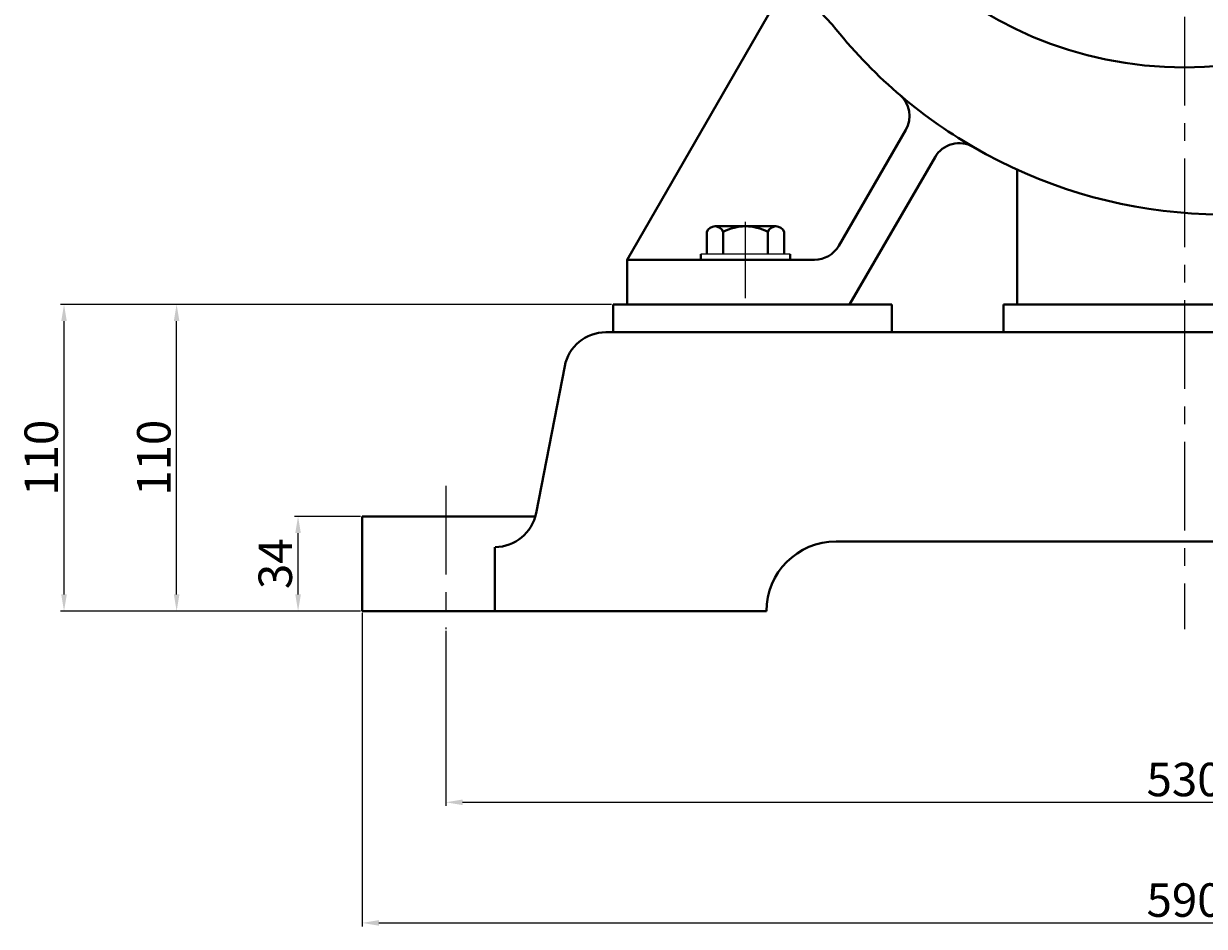
# Model space of a CAD drawing. Units: millimetres. Extents: x 50898 to 53406, y -20382 to -18414.
# Drawn here: x 52694 to 53118, y -19306 to -18982 of the extents above; entities that cross this region are included whole.
import ezdxf

# ---------------------------------------------------------------- set-up
doc = ezdxf.new("R2010")
doc.units = ezdxf.units.MM
doc.linetypes.add('CENTER', pattern=[50.8, 31.75, -6.35, 6.35, -6.35])
for name, color, linetype, lineweight in [('中心线', 5, 'CENTER', 13), ('粗实线', 7, 'Continuous', 40), ('细实线', 1, 'Continuous', 13)]:
    doc.layers.add(name, color=color, linetype=linetype, lineweight=lineweight)
doc.styles.get("Standard").update_dxf_attribs({"font": 'txt.shx', "height": 16, "bigfont": 'gbcbig.shx'})
doc.dimstyles.new('ISO-25', dxfattribs={"dimtxt": 2.5, "dimasz": 6, "dimexe": 1.25, "dimexo": 0.625, "dimtad": 1, "dimtxsty": 'Standard', "dimcen": 2.5, "dimadec": 0, "dimazin": 0, "dimtfac": 1, "dimtmove": 0, "dimatfit": 3, "dimfxl": 0, "dimarcsym": 0})

# ---------------------------------------------------------------- blocks, each defined once
blk = doc.blocks.new('*D23')
at = {"layer": 'Defpoints', "color": 0, "transparency": 16777216}
for p in [(68799.98, -318.56), (68996.94, -318.56), (68906.94, -428.56)]:
    blk.add_point(p, dxfattribs=at)
at = {"layer": '细实线', "color": 0, "lineweight": -2, "transparency": 16777216}
for p, q in [((68996.32, -318.56), (68798.73, -318.56)), ((68799.98, -422.56), (68799.98, -324.56)), ((68906.32, -428.56), (68798.73, -428.56))]:
    blk.add_line(p, q, dxfattribs=at)
at = {"layer": '细实线', "color": 0, "transparency": 16777216}
for points in [[(68798.98, -324.56), (68800.98, -324.56), (68799.98, -318.56)], [(68798.98, -422.56), (68800.98, -422.56), (68799.98, -428.56)]]:
    blk.add_solid(points, dxfattribs=at)
at = {"layer": '细实线', "color": 0, "transparency": 16777216, "insert": (68793.36, -373.56), "char_height": 12, "attachment_point": 5, "rotation": 90}
blk.add_mtext('110', dxfattribs=at)
blk = doc.blocks.new('*D24')
at = {"layer": 'Defpoints', "color": 0, "transparency": 16777216}
for p in [(68883.94, -394.56), (68906.94, -394.56), (68906.94, -428.56)]:
    blk.add_point(p, dxfattribs=at)
at = {"layer": '细实线', "color": 0, "lineweight": -2, "transparency": 16777216}
for p, q in [((68906.32, -394.56), (68882.69, -394.56)), ((68883.94, -422.56), (68883.94, -400.56)), ((68906.32, -428.56), (68882.69, -428.56))]:
    blk.add_line(p, q, dxfattribs=at)
at = {"layer": '细实线', "color": 0, "transparency": 16777216}
for points in [[(68882.94, -400.56), (68884.94, -400.56), (68883.94, -394.56)], [(68882.94, -422.56), (68884.94, -422.56), (68883.94, -428.56)]]:
    blk.add_solid(points, dxfattribs=at)
at = {"layer": '细实线', "color": 0, "transparency": 16777216, "insert": (68877.31, -411.56), "char_height": 12, "attachment_point": 5, "rotation": 90}
blk.add_mtext('34', dxfattribs=at)
blk = doc.blocks.new('*D25')
at = {"layer": 'Defpoints', "color": 0, "transparency": 16777216}
for p in [(68906.94, -428.56), (69496.94, -428.56), (69496.94, -540.35)]:
    blk.add_point(p, dxfattribs=at)
at = {"layer": '细实线', "color": 0, "lineweight": -2, "transparency": 16777216}
for p, q in [((68906.94, -429.18), (68906.94, -541.6)), ((69496.94, -429.18), (69496.94, -541.6)), ((68912.94, -540.35), (69490.94, -540.35))]:
    blk.add_line(p, q, dxfattribs=at)
at = {"layer": '细实线', "color": 0, "transparency": 16777216}
for points in [[(68912.94, -539.35), (68912.94, -541.35), (68906.94, -540.35)], [(69490.94, -539.35), (69490.94, -541.35), (69496.94, -540.35)]]:
    blk.add_solid(points, dxfattribs=at)
at = {"layer": '细实线', "color": 0, "transparency": 16777216, "insert": (69201.94, -533.72), "char_height": 12, "attachment_point": 5}
blk.add_mtext('590', dxfattribs=at)
blk = doc.blocks.new('*D26')
at = {"layer": 'Defpoints', "color": 0, "transparency": 16777216}
for p in [(68936.94, -434.98), (69466.94, -434.98), (69466.94, -497.11)]:
    blk.add_point(p, dxfattribs=at)
at = {"layer": '细实线', "color": 0, "lineweight": -2, "transparency": 16777216}
for p, q in [((68936.94, -435.6), (68936.94, -498.36)), ((69466.94, -435.6), (69466.94, -498.36)), ((68942.94, -497.11), (69460.94, -497.11))]:
    blk.add_line(p, q, dxfattribs=at)
at = {"layer": '细实线', "color": 0, "transparency": 16777216}
for points in [[(68942.94, -496.11), (68942.94, -498.11), (68936.94, -497.11)], [(69460.94, -496.11), (69460.94, -498.11), (69466.94, -497.11)]]:
    blk.add_solid(points, dxfattribs=at)
at = {"layer": '细实线', "color": 0, "transparency": 16777216, "insert": (69201.94, -490.48), "char_height": 12, "attachment_point": 5}
blk.add_mtext('530', dxfattribs=at)
blk = doc.blocks.new('*D27')
at = {"layer": 'Defpoints', "color": 0, "transparency": 16777216}
for p in [(68840.37, -318.56), (68996.94, -318.56), (68894.5, -428.56)]:
    blk.add_point(p, dxfattribs=at)
at = {"layer": '细实线', "color": 0, "lineweight": -2, "transparency": 16777216}
for p, q in [((68996.32, -318.56), (68839.12, -318.56)), ((68840.37, -422.56), (68840.37, -324.56)), ((68893.88, -428.56), (68839.12, -428.56))]:
    blk.add_line(p, q, dxfattribs=at)
at = {"layer": '细实线', "color": 0, "transparency": 16777216}
for points in [[(68839.37, -324.56), (68841.37, -324.56), (68840.37, -318.56)], [(68839.37, -422.56), (68841.37, -422.56), (68840.37, -428.56)]]:
    blk.add_solid(points, dxfattribs=at)
at = {"layer": '细实线', "color": 0, "transparency": 16777216, "insert": (68833.74, -373.56), "char_height": 12, "attachment_point": 5, "rotation": 90}
blk.add_mtext('110', dxfattribs=at)

msp = doc.modelspace()

# ---------------------------------------------------------------- linework, layer by layer
msp.add_line((52969.039, -19065.169), (52937.039, -19065.169))
at = {"layer": '中心线'}
for p, q in [((53110.539, -18573.677), (53110.539, -19199.588)), ((52953.039, -19080.89), (52953.039, -19053.612)), ((52845.539, -19148.269), (52845.539, -19199.588))]:
    msp.add_line(p, q, dxfattribs=at)
at = {"layer": '粗实线'}
for p, q in [((52910.539, -19067.169), (52969.313, -18965.37)), ((52986.498, -19062.169), (53010.504, -19020.59)), ((52990.343, -19083.169), (53021.034, -19030.351)), ((53050.539, -19083.169), (53050.539, -19034.875)), ((52942.114, -19055.169), (52963.964, -19055.169)), ((52942.114, -19055.169), (52945.039, -19055.169)), ((52939.189, -19065.169), (52939.189, -19057.169)), ((52945.039, -19065.169), (52945.039, -19057.169)), ((52961.039, -19065.169), (52961.039, -19057.169)), ((52966.889, -19057.169), (52966.889, -19065.169)), ((52910.539, -19067.169), (52977.838, -19067.169)), ((52910.539, -19083.169), (52910.539, -19067.169)), ((52937.039, -19067.169), (52937.039, -19065.169)), ((52961.539, -19067.169), (52977.838, -19067.169)), ((52969.039, -19067.169), (52969.039, -19065.169)), ((52975.539, -19083.169), (52905.539, -19083.169)), ((52905.539, -19093.169), (52905.539, -19083.169)), ((52995.539, -19083.169), (52910.539, -19083.169)), ((53005.539, -19083.169), (52995.539, -19083.169)), ((53005.539, -19093.169), (53005.539, -19083.169)), ((53045.539, -19083.169), (53110.539, -19083.169)), ((53045.539, -19093.169), (53045.539, -19083.169)), ((53175.539, -19083.169), (53110.539, -19083.169)), ((52902.899, -19093.169), (53110.539, -19093.169)), ((53310.539, -19093.169), (52902.899, -19093.169)), ((52877.903, -19158.037), (52888.176, -19105.301)), ((52815.539, -19193.169), (52815.539, -19159.169)), ((52815.539, -19159.169), (52877.636, -19159.169)), ((52863.071, -19193.169), (52863.071, -19170.169)), ((52985.539, -19168.169), (53235.539, -19168.169)), ((53235.539, -19168.169), (52985.539, -19168.169)), ((52815.539, -19193.169), (52960.539, -19193.169)), ((52960.539, -19193.169), (52960.539, -19193.169))]:
    msp.add_line(p, q, dxfattribs=at)
msp.add_circle((53110.539, -18858.174), 140, dxfattribs=at)
for centre, radius, start, end in [((53096.539, -18872.174), 157.708, 84.90707, 224.56894), ((53124.539, -18872.174), 178.739, 218.25743, 239.83306), ((53001.843, -19015.59), 10, 330, 49.45216), ((53029.694, -19035.351), 10, 59.83306, 150), ((53124.539, -18872.174), 178.739, 239.83306, 292.78668), ((52942.114, -19058.308), 3.139, 21.27443, 158.72557), ((52953.039, -19072.169), 17, 61.92751, 118.07249), ((52963.964, -19058.308), 3.139, 21.27443, 158.72557), ((52977.838, -19057.169), 10, 270, 330), ((52902.899, -19108.169), 15, 90, 168.97654), ((52863.18, -19155.169), 15, 270, 348.97654), ((52985.539, -19193.169), 25, 90, 180)]:
    msp.add_arc(centre, radius, start, end, dxfattribs=at)

# ---------------------------------------------------------------- dimensions: what is measured, and where the dimension line sits
at = {"layer": '细实线'}
for base, p1, p2, picture, middle in [((52708.581, -19083.169), (52815.539, -19193.169), (52905.539, -19083.169), '*D23', (52701.956, -19138.169)), ((52748.966, -19083.169), (52803.099, -19193.169), (52905.539, -19083.169), '*D27', (52742.341, -19138.169)), ((52792.534, -19159.169), (52815.539, -19193.169), (52815.539, -19159.169), '*D24', (52785.909, -19176.169))]:
    dim = msp.add_linear_dim(base=base, p1=p1, p2=p2, angle=90, dimstyle='ISO-25', dxfattribs=at)
    dim.commit()
    dim.dimension.update_dxf_attribs({"geometry": picture, "text_midpoint": middle, "insert": (-16091.402, -18764.611)})
for base, p1, p2, picture, middle in [((53405.54, -19304.957), (52815.539, -19193.169), (53405.54, -19193.169), '*D25', (53110.539, -19298.332)), ((53375.539, -19261.719), (52845.539, -19199.588), (53375.539, -19199.588), '*D26', (53110.539, -19255.094))]:
    dim = msp.add_linear_dim(base=base, p1=p1, p2=p2, dimstyle='ISO-25', dxfattribs=at)
    dim.commit()
    dim.dimension.update_dxf_attribs({"geometry": picture, "text_midpoint": middle, "insert": (-16091.402, -18764.611)})

doc.saveas('drawing.dxf')
